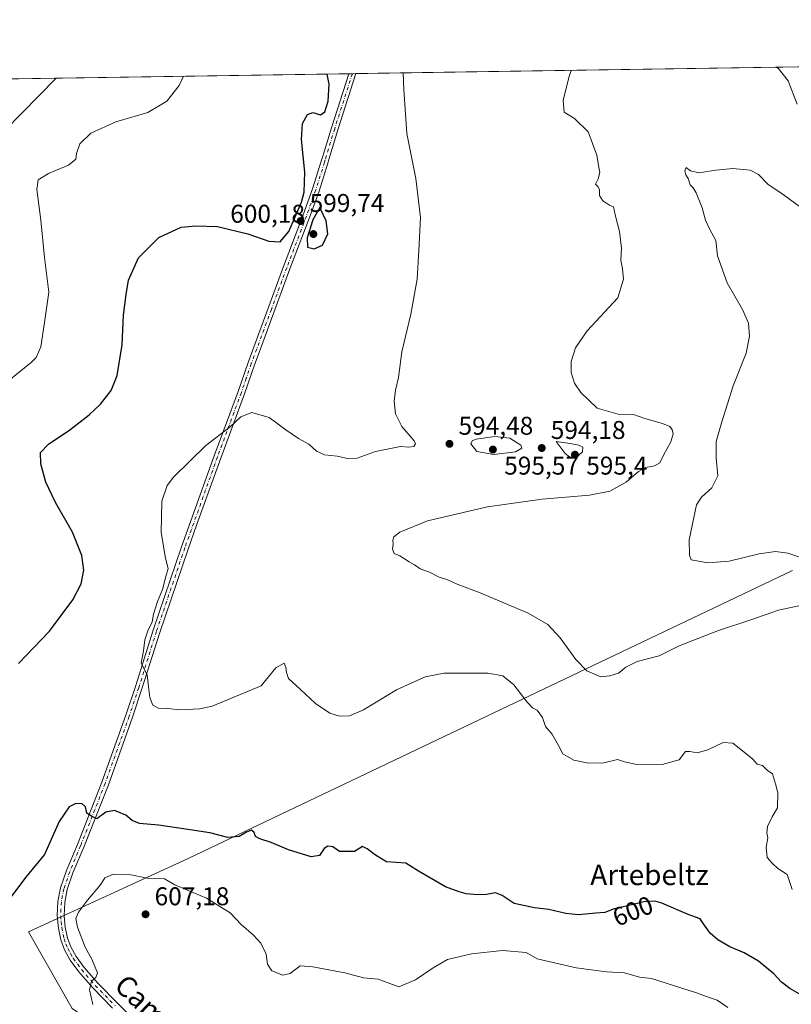
# Model space of a CAD drawing. Units: metres. Extents: x 604246 to 607703, y 4715335 to 4717701.
# Drawn here: x 606156 to 606457, y 4717317 to 4717701 of the extents above; entities that cross this region are included whole.
import ezdxf
from ezdxf.enums import TextEntityAlignment as Align

# ---------------------------------------------------------------- set-up
doc = ezdxf.new("R2010")
doc.units = ezdxf.units.M
doc.header["$MEASUREMENT"] = 0
doc.linetypes.add('DGN Style 4', pattern=[2.6384748266838614, 1.318413404963828, -0.6592067024819142, 0.001648016756204785, -0.6592067024819142])
for name, color, linetype, lineweight in [('Camino Cxs', 7, 'Continuous', 0), ('Camino eje', 30, 'DGN Style 4', 13), ('Comarca CxS', 21, 'Continuous', 0), ('Comunidad Autónoma CxS', 142, 'Continuous', 0), ('Cultivos herbáceos CxS', 92, 'Continuous', 0), ('Cultivos leñosos CxS', 92, 'Continuous', 0), ('Curva de nivel maestra', 30, 'Continuous', 30), ('Curva de nivel normal', 30, 'Continuous', 0), ('Municipio CxS', 4, 'Continuous', 0), ('Provincia CxS', 1, 'Continuous', 0), ('Punto de cota en terreno', 7, 'Continuous', 0), ('Rótulo de curva de nivel directora', 7, 'Continuous', 0), ('Rótulo de punto de cota en terreno', 7, 'Continuous', 0), ('Tendido', 6, 'Continuous', 0), ('Texto cartográfico', 7, 'Continuous', 0), ('Zona quemada CxS', 21, 'Continuous', 0)]:
    doc.layers.add(name, color=color, linetype=linetype, lineweight=lineweight)
doc.styles.add('Style-Arial', font='txt')

# ---------------------------------------------------------------- blocks, each defined once
blk = doc.blocks.new('*U16')
at = {"layer": 'Cultivos herbáceos CxS', "color": 92, "linetype": 'Continuous', "lineweight": 0}
for points in [[(606457.8515, 4717485.922499999, 585.5258000000031), (606222.1404999997, 4717373.672499999, 601.4486000000034), (606159.8274999997, 4717345.030900001, 601.0241999999998), (606176.8849, 4717315.163699999, 603.1546999999991)], [(605908.2094999999, 4717557.452099999, 623.0418999999965), (605937.0103000002, 4717583.2597, 623.2682999999961), (605959.0778999999, 4717589.618100001, 623.454899999997), (605980.0241, 4717597.846899999, 622.4082999999955), (605992.7061000001, 4717603.0493, 622.9342000000033), (605994.9741000002, 4717604.280300001, 622.9858999999997), (605999.2638999998, 4717606.0799, 623.4483999999939), (606000.9738999996, 4717606.6293, 623.715200000006), (606029.1142999995, 4717623.708900001, 625.4033999999956), (606033.2641000003, 4717627.209000001, 625.340200000006), (606035.3542999999, 4717631.749500001, 625.3215000000055), (606035.3561000006, 4717631.7533, 625.3215000000055), (606084.5913000006, 4717625.665300001, 618.765400000004), (606098.6142999995, 4717631.303500001, 616.182799999995), (606108.2210999997, 4717643.327099999, 614.5587999999989), (606117.2336999997, 4717662.984300001, 613.9934000000068), (606121.5223000003, 4717676.9924, 614.9771999999939), (607246.9885999998, 4717694.183900001, 620.765400000004)]]:
    blk.add_polyline3d(points, dxfattribs=at)
blk = doc.blocks.new('5PATER')
at = {"layer": 'Cultivos leñosos CxS', "linetype": 'Continuous', "lineweight": 0}
h = blk.add_hatch(color=51, dxfattribs=at)
edge = h.paths.add_edge_path()
edge.add_ellipse((0, 0), major_axis=(-0.1095731443231308, -0.1110710700762829), ratio=0.9994222409660322, start_angle=0, end_angle=360)

msp = doc.modelspace()

# ---------------------------------------------------------------- linework, layer by layer
at = {"layer": 'Camino Cxs', "color": 7, "linetype": 'Continuous', "lineweight": 0, "extrusion": (0.681152203996244, 0.0104280007709337, 0.7320675732410094), "elevation": 462607.567874688, "flags": 128}
msp.add_lwpolyline([(4707845.985815749, -496247.6454568654), (4707845.985815748, -496251.5272473764)], dxfattribs=at)
at = {"layer": 'Camino Cxs', "color": 7, "linetype": 'Continuous', "lineweight": 0}
for points in [[(606192.6700999998, 4717315.3101, 605.9829999999929), (606184.9200999998, 4717323.2501, 605.0414000000019), (606179.4901000002, 4717329.4801, 604.2556000000042), (606176.2001, 4717334.0101, 603.8763999999937), (606173.9700999996, 4717337.9801, 603.7462999999989), (606172.4700999996, 4717341.870100001, 603.4977000000072), (606171.5301000001, 4717346.5101, 603.1849999999977), (606171.0900999998, 4717351.2501, 602.8401000000014), (606171.3601000002, 4717356.850099999, 602.4569000000047), (606172.4101, 4717362.200099999, 602.2657000000036), (606174.7100999998, 4717368.940099999, 601.8500000000058), (606178.9600999998, 4717379.090100001, 601.2139000000025), (606188.5201000003, 4717403.3301, 598.6111999999994), (606197.9001000002, 4717429.520099999, 596.025999999998), (606201.6001000004, 4717440.600099999, 595.1279000000068), (606208.5100999996, 4717462.5601, 594.978099999993), (606219.5900999998, 4717495.090100001, 594.4496999999974), (606232.3201000001, 4717530.590100001, 594.6508000000031), (606241.6401000004, 4717555.6801, 595.618100000007), (606245.5100999996, 4717566.9001, 596.343599999993), (606259.3501000004, 4717604.340100001, 599.1472000000067), (606267.0201000003, 4717624.440099999, 599.9401000000071), (606270.6601, 4717634.630100001, 599.7859000000026), (606274.0500999996, 4717645.360099999, 599.3512000000047), (606274.6501000002, 4717647.360099999, 599.2687000000005), (606278.0100999996, 4717658.450099999, 599.065300000002), (606284.7687999997, 4717679.486, 600.212400000004), (606287.6101000002, 4717679.5295, 597.5681000000042), (606280.5800999999, 4717657.6501, 598.726800000004), (606277.4700999996, 4717647.4001, 599.1045000000013), (606276.6101000002, 4717644.5701, 599.2305000000051), (606273.2001, 4717633.780099999, 599.5825999999943), (606269.5401, 4717623.5101, 599.867499999993), (606261.8601000002, 4717603.390100001, 599.1668000000063), (606249.8400999998, 4717570.890100001, 596.8086000000039), (606248.0301000001, 4717566.0001, 596.4894000000058), (606244.1700999998, 4717554.770099999, 595.6037000000069), (606234.8400999998, 4717529.670100001, 594.3561999999947), (606225.4501, 4717503.4901, 594.1996000000072), (606222.1201, 4717494.200099999, 594.3686000000016), (606211.0601000005, 4717461.7301, 594.8016999999963), (606204.1501000002, 4717439.770099999, 595.0253999999986), (606200.4301000005, 4717428.640100001, 595.9042999999947), (606191.0301000001, 4717402.390100001, 598.5730999999942), (606181.4401000004, 4717378.0801, 601.2706999999937), (606177.2200999996, 4717367.9901, 601.8696999999956), (606175.0100999996, 4717361.5101, 602.4026000000014), (606174.0301000001, 4717356.520099999, 602.7470999999932), (606173.7801000001, 4717351.3101, 603.2122999999992), (606174.1801000005, 4717346.9001, 603.5926000000036), (606175.0500999996, 4717342.620100001, 603.7262999999948), (606176.4001000002, 4717339.130100001, 603.8482999999978), (606178.4700999996, 4717335.460100001, 604.0893999999971), (606181.5900999998, 4717331.1601, 604.4285999999993), (606186.9001000002, 4717325.0701, 605.1040000000066), (606194.5800999999, 4717317.200099999, 606.0627999999997), (606204.2301000003, 4717307.630100001, 607.488599999997)], [(606192.6700999998, 4717315.3101, 605.9829999999929), (606184.9200999998, 4717323.2501, 605.0414000000019), (606179.4901000002, 4717329.4801, 604.2556000000042), (606176.2001, 4717334.0101, 603.8763999999937), (606173.9700999996, 4717337.9801, 603.7462999999989), (606172.4700999996, 4717341.870100001, 603.4977000000072), (606171.5301000001, 4717346.5101, 603.1849999999977), (606171.0900999998, 4717351.2501, 602.8401000000014), (606171.3601000002, 4717356.850099999, 602.4569000000047), (606172.4101, 4717362.200099999, 602.2657000000036), (606174.7100999998, 4717368.940099999, 601.8500000000058), (606178.9600999998, 4717379.090100001, 601.2139000000025), (606188.5201000003, 4717403.3301, 598.6111999999994), (606197.9001000002, 4717429.520099999, 596.025999999998), (606201.6001000004, 4717440.600099999, 595.1279000000068), (606208.5100999996, 4717462.5601, 594.978099999993), (606219.5900999998, 4717495.090100001, 594.4496999999974), (606232.3201000001, 4717530.590100001, 594.6508000000031), (606241.6401000004, 4717555.6801, 595.618100000007), (606245.5100999996, 4717566.9001, 596.343599999993), (606259.3501000004, 4717604.340100001, 599.1472000000067), (606267.0201000003, 4717624.440099999, 599.9401000000071), (606270.6601, 4717634.630100001, 599.7859000000026), (606274.0500999996, 4717645.360099999, 599.3512000000047), (606274.6501000002, 4717647.360099999, 599.2687000000005), (606278.0100999996, 4717658.450099999, 599.065300000002), (606284.7686999999, 4717679.486, 600.2124999999943)], [(606287.6101000002, 4717679.5295, 597.5681000000042), (606280.5800999999, 4717657.6501, 598.726800000004), (606277.4700999996, 4717647.4001, 599.1045000000013), (606276.6101000002, 4717644.5701, 599.2305000000051), (606273.2001, 4717633.780099999, 599.5825999999943), (606269.5401, 4717623.5101, 599.867499999993), (606261.8601000002, 4717603.390100001, 599.1668000000063), (606249.8400999998, 4717570.890100001, 596.8086000000039), (606248.0301000001, 4717566.0001, 596.4894000000058), (606244.1700999998, 4717554.770099999, 595.6037000000069), (606234.8400999998, 4717529.670100001, 594.3561999999947), (606225.4501, 4717503.4901, 594.1996000000072), (606222.1201, 4717494.200099999, 594.3686000000016), (606211.0601000005, 4717461.7301, 594.8016999999963), (606204.1501000002, 4717439.770099999, 595.0253999999986), (606200.4301000005, 4717428.640100001, 595.9042999999947), (606191.0301000001, 4717402.390100001, 598.5730999999942), (606181.4401000004, 4717378.0801, 601.2706999999937), (606177.2200999996, 4717367.9901, 601.8696999999956), (606175.0100999996, 4717361.5101, 602.4026000000014), (606174.0301000001, 4717356.520099999, 602.7470999999932), (606173.7801000001, 4717351.3101, 603.2122999999992), (606174.1801000005, 4717346.9001, 603.5926000000036), (606175.0500999996, 4717342.620100001, 603.7262999999948), (606176.4001000002, 4717339.130100001, 603.8482999999978), (606178.4700999996, 4717335.460100001, 604.0893999999971), (606181.5900999998, 4717331.1601, 604.4285999999993), (606186.9001000002, 4717325.0701, 605.1040000000066), (606194.5800999999, 4717317.200099999, 606.0627999999997), (606204.2301000003, 4717307.630100001, 607.488599999997)]]:
    msp.add_polyline3d(points, dxfattribs=at)
at = {"layer": 'Camino eje', "color": 30, "linetype": 'DGN Style 4', "lineweight": 13}
msp.add_polyline3d([(606286.1892999997, 4717679.5077, 598.8481000000029), (606279.2950999998, 4717658.050100001, 598.8951999999991), (606275.6300999997, 4717645.965100001, 599.2480000000069), (606275.3300999999, 4717644.965100001, 599.2902000000031), (606271.9301000005, 4717634.2051, 599.6698999999935), (606270.1001000004, 4717629.0701, 599.889599999995), (606268.2801000001, 4717623.975099999, 599.866200000004), (606260.6051000003, 4717603.8651, 599.150999999998), (606254.5950999996, 4717587.6151, 598.0081000000064), (606246.7701000003, 4717566.450099999, 596.4471000000049), (606244.8350999998, 4717560.840100001, 595.9860000000045), (606242.9051000001, 4717555.225099999, 595.6389999999956), (606238.2401000002, 4717542.675100001, 595.0706000000064), (606233.5800999999, 4717530.130100001, 594.515400000004), (606220.8551000003, 4717494.645099999, 594.4130000000005), (606209.7851, 4717462.145099999, 594.886599999998), (606202.8750999998, 4717440.1851, 595.090200000006), (606199.1651, 4717429.0801, 595.9636000000028), (606189.7751000002, 4717402.860099999, 598.6024000000034), (606180.2001, 4717378.585100001, 601.2250000000058), (606178.0900999998, 4717373.540100001, 601.5847000000067), (606175.9650999998, 4717368.465100001, 601.8606), (606173.7100999998, 4717361.8551, 602.3337999999932), (606172.6951000001, 4717356.6851, 602.6037999999971), (606172.4351000005, 4717351.280099999, 602.9477000000043), (606172.6551000001, 4717348.9101, 603.1477000000014), (606172.8551000003, 4717346.7051, 603.323900000003), (606173.7600999996, 4717342.245100001, 603.6040000000066), (606174.5100999996, 4717340.300100001, 603.718200000003), (606175.1851000005, 4717338.5551, 603.7880000000005), (606176.3000999996, 4717336.5701, 603.8515999999945), (606177.3350999998, 4717334.735099999, 603.9606000000058), (606180.5401, 4717330.3201, 604.3478000000032), (606185.9101, 4717324.1601, 605.0665000000008), (606193.6250999998, 4717316.255100001, 606.0334000000003)], dxfattribs=at)
at = {"layer": 'Comarca CxS', "color": 21, "linetype": 'Continuous', "lineweight": 0, "flags": 128}
msp.add_lwpolyline([(606058.8325995486, 4717676.034774294), (607663.750000811, 4717700.549982798)], dxfattribs=at)
at = {"layer": 'Comunidad Autónoma CxS', "color": 142, "linetype": 'Continuous', "lineweight": 0, "flags": 128}
msp.add_lwpolyline([(606534.8026318507, 4715369.49000341), (604280.5000007837, 4715335.059982822), (604245.7600007845, 4717648.339982798), (606058.8325995486, 4717676.034774294), (607663.750000811, 4717700.549982798), (607672.9890953742, 4717104.3848425), (607699.6000008109, 4715387.279982821)], close=True, dxfattribs=at)
at = {"layer": 'Cultivos herbáceos CxS', "color": 92, "linetype": 'Continuous', "lineweight": 0, "extrusion": (0.04057207640361019, 0.000619742740470171, 0.9991764221273616), "elevation": 28118.94891880191, "flags": 128}
msp.add_lwpolyline([(4707869.213493091, -677688.6884539807), (4707869.213493091, -678154.4717488812)], dxfattribs=at)
at = {"layer": 'Cultivos herbáceos CxS', "color": 92, "linetype": 'Continuous', "lineweight": 0, "extrusion": (0.1046886201386539, 0.001599125880744429, 0.9945037634970931), "elevation": 71609.78232117175, "flags": 128}
msp.add_lwpolyline([(4707869.238130347, -674313.8419244445), (4707869.238130348, -674478.0096730619)], dxfattribs=at)
at = {"layer": 'Cultivos herbáceos CxS', "color": 92, "linetype": 'Continuous', "lineweight": 0, "extrusion": (0.155312549610446, 0.002372435820779379, 0.9878625326844719), "elevation": 105946.5580792739, "flags": 128}
msp.add_lwpolyline([(4707869.124909667, -669943.9822433493), (4707869.124909666, -669945.4204654495)], dxfattribs=at)
at = {"layer": 'Cultivos herbáceos CxS', "color": 92, "linetype": 'Continuous', "lineweight": 0, "extrusion": (0.1525077899376095, 0.002339998465318193, 0.9882994983381953), "elevation": 104093.3030936995, "flags": 128}
msp.add_lwpolyline([(4707822.844593915, -670560.8734633098), (4707822.844593915, -670562.3112534098)], dxfattribs=at)
at = {"layer": 'Cultivos herbáceos CxS', "color": 92, "linetype": 'Continuous', "lineweight": 0}
msp.add_polyline3d([(606457.8515, 4717485.922499999, 585.5258000000031), (606222.1404999997, 4717373.672499999, 601.4486000000034), (606159.8274999997, 4717345.030900001, 601.0241999999998), (606176.8849, 4717315.163699999, 603.1546999999991), (606210.0966999996, 4717292.302100001, 608.680600000007), (606193.1662999997, 4717269.215100001, 609.8782999999967), (606194.7050999999, 4717230.736099999, 617.9453000000067), (606211.6343, 4717196.875299999, 624.3745999999956), (606234.7226999998, 4717204.570900001, 621.8426999999938), (606251.7819999997, 4717251.316299999, 614.7207999999955), (606263.9664000003, 4717247.666300001, 613.9032000000007), (606308.6007000003, 4717203.031099999, 620.3365000000049)], dxfattribs=at)
at = {"layer": 'Curva de nivel maestra', "color": 30, "linetype": 'Continuous', "lineweight": 30, "elevation": 600, "flags": 128}
for points in [[(606155.9600000001, 4717449.6801), (606168.0199999996, 4717462.1801), (606177.1299999999, 4717474.5001), (606180.4699999997, 4717480.710100001), (606181.4500000002, 4717486.0101), (606180.6600000003, 4717491.670100001), (606176.9900000002, 4717500.8301), (606170.4800000006, 4717512.340100001), (606166.7000000002, 4717520.360099999), (606164.7000000002, 4717527.4801), (606164.6299999999, 4717531.880100001), (606167.6600000003, 4717535.1501), (606176.0099999999, 4717540.720100001), (606183.5700000003, 4717546.4801), (606187.9699999997, 4717550.6801), (606192.0999999996, 4717556.0101), (606194.4699999997, 4717561.860099999), (606196.3600000005, 4717573.8101), (606196.9199999999, 4717585.450099999), (606197.9500000002, 4717593.390100001), (606198.8399999999, 4717599.0801), (606202.8200000003, 4717607.690099999), (606210.6600000003, 4717615.6501), (606219.4800000006, 4717619.640100001), (606225.1200000001, 4717620.1601), (606233.6600000003, 4717619.940099999), (606245.4100000003, 4717617.140100001), (606253.6600000003, 4717614.200099999), (606258.0599999996, 4717613.950099999), (606261.4500000002, 4717618.020099999), (606266.4000000004, 4717629.460100001), (606267.3499999996, 4717633.300100001), (606267.7100000001, 4717641.0701), (606266.4000000004, 4717653.880100001), (606266.7000000002, 4717660.0601), (606268.7400000002, 4717663.550100001), (606270.7599999999, 4717664.3201), (606273.8200000003, 4717663.470100001), (606275.4199999999, 4717664.600099999), (606276.7000000002, 4717668.790100001), (606277.2100000001, 4717675.470100001), (606276.3799999999, 4717679.357799999)], [(606271.25, 4717611.2601), (606274.4900000002, 4717612.720100001), (606276.6399999997, 4717617.050100001), (606275.9299999997, 4717622.130100001), (606273.5300000003, 4717627.340100001), (606270.7800000003, 4717622.5001), (606268.5199999996, 4717615.5001), (606268.7199999997, 4717611.9101), (606271.25, 4717611.2601)], [(606461.4000000004, 4717320.370100001), (606456.8099999996, 4717322.9001), (606453.5999999996, 4717325.420100001), (606450.5999999996, 4717328.710100001), (606444.6200000001, 4717333.610099999), (606438.9600000001, 4717336.850099999), (606433.3399999999, 4717339.220100001), (606428.6799999997, 4717341.950099999), (606425.6900000004, 4717344.5801), (606423.1299999999, 4717348.130100001), (606421.7699999996, 4717350.040100001), (606417.1600000003, 4717351.7301), (606406.8300000001, 4717356.220100001), (606404.1299999999, 4717356.9301), (606399.8200000003, 4717356.7501), (606392.9600000001, 4717355.0101), (606388.2999999998, 4717354.0601), (606384.6299999999, 4717352.610099999), (606381.1600000003, 4717352.2501), (606374.4199999999, 4717351.640100001), (606369.4699999997, 4717352.1601), (606362.8499999996, 4717353.690099999), (606357.2199999997, 4717354.370100001), (606349.2999999998, 4717356.140100001), (606344.6399999997, 4717359.190099999), (606341.9800000006, 4717360.2301), (606338.5199999996, 4717359.610099999), (606335.0599999996, 4717359.470100001), (606330.5599999996, 4717359.8301), (606327.9000000004, 4717360.600099999), (606322.5499999998, 4717362.620100001), (606311.9800000006, 4717368.710100001), (606307, 4717371.780099999), (606299.5199999996, 4717372.360099999), (606295.2100000001, 4717374.9801), (606292, 4717377.340100001), (606290.1399999997, 4717378.290100001), (606287.0499999998, 4717376.4001), (606281.1200000001, 4717376.3201), (606278.54, 4717378.110099999), (606276.5700000003, 4717378.440099999), (606275.2199999997, 4717377.5601), (606273.4400000004, 4717374.7601), (606270.1399999997, 4717374.290100001), (606261.2300000006, 4717376.940099999), (606254.5099999999, 4717379.8301), (606250.0499999998, 4717381.2401), (606248.3799999999, 4717382.2301), (606247.9100000003, 4717383.7601), (606246.8600000005, 4717384.610099999), (606244.8499999996, 4717383.9101), (606242.0999999996, 4717382.140100001), (606237.6500000004, 4717381.8101), (606230.6399999997, 4717383.670100001), (606222.9199999999, 4717384.770099999), (606210.5800000001, 4717386.590100001), (606203.1500000004, 4717387.3101), (606200.3600000005, 4717388.420100001), (606197.79, 4717390.5001), (606193.4400000004, 4717392.360099999), (606190.0899999999, 4717391.720100001), (606186.5999999996, 4717389.140100001), (606184.4800000006, 4717390.0801), (606182.7000000002, 4717391.280099999), (606182.0700000003, 4717393.7401), (606180.8300000001, 4717394.870100001), (606178.4000000004, 4717395.040100001), (606175.6900000004, 4717393.700099999), (606171.8200000003, 4717388.020099999), (606166.1500000004, 4717375.2301), (606158.7100000001, 4717366.2301), (606148.1900000004, 4717352.2601)]]:
    msp.add_lwpolyline(points, dxfattribs=at)
at = {"layer": 'Curva de nivel normal', "color": 30, "linetype": 'Continuous', "lineweight": 0, "flags": 128}
for points, elevation in [([(606459.6500000004, 4717667.6801), (606456.1900000004, 4717676.7301), (606452.2699999996, 4717681.600099999), (606451.0491000004, 4717682.0261)], 590), ([(606220.3068000004, 4717678.501399999), (606218.6600000003, 4717674.9301), (606213.9000000004, 4717668.780099999), (606206.4299999997, 4717664.360099999), (606193.9299999997, 4717660.690099999), (606184.1399999997, 4717656.2601), (606179.9400000004, 4717652.120100001), (606178.5800000001, 4717648.460100001), (606178.29, 4717646.130100001), (606175.5499999998, 4717643.8201), (606167.6299999999, 4717640.540100001), (606163.7000000002, 4717638.190099999), (606163.0800000001, 4717634.370100001), (606164.6399999997, 4717622.4301), (606166.1200000001, 4717607.8201), (606167.8300000001, 4717594.370100001), (606166.0899999999, 4717582.470100001), (606164.6500000004, 4717573.020099999), (606162.8300000001, 4717568.9101), (606161.0800000001, 4717567.0101), (606152.2800000003, 4717559.860099999)], 605), ([(606457.7199999997, 4717361.5701), (606455.7599999999, 4717367.3301), (606452.1600000003, 4717369.720100001), (606449.8600000005, 4717371.7601), (606447.9600000001, 4717374.030099999), (606447.5199999996, 4717378.0701), (606448.1900000004, 4717381.7301), (606447.7800000003, 4717383.620100001), (606448.1100000005, 4717386.090100001), (606449.9000000004, 4717389.800100001), (606452, 4717393.3101), (606452.1600000003, 4717399.210100001), (606451.2599999999, 4717402.7401), (606450.0199999996, 4717406.670100001), (606447.9199999999, 4717408.0801), (606446.1399999997, 4717409.840100001), (606444.1100000005, 4717410.360099999), (606442.2300000006, 4717412.440099999), (606434.6200000001, 4717418.5701), (606430.8200000003, 4717418.790100001), (606424.8799999999, 4717416.020099999), (606420.6299999999, 4717414.7401), (606417.7699999996, 4717415.340100001), (606416.1500000004, 4717415.370100001), (606413.6200000001, 4717412.0601), (606406.9900000002, 4717410.280099999), (606396.4299999997, 4717410.420100001), (606392.3300000001, 4717411.300100001), (606389.6299999999, 4717412.220100001), (606384.2999999998, 4717410.9301), (606378.2999999998, 4717410.7401), (606372.5300000003, 4717411.9001), (606368.2800000003, 4717414.420100001), (606366.6100000005, 4717417.690099999), (606364.0099999999, 4717422.210100001), (606361.54, 4717425.0801), (606360.4000000004, 4717428.600099999), (606358.2199999997, 4717431.420100001), (606356.4299999997, 4717432.300100001), (606354.3600000005, 4717434.5601), (606349.1600000003, 4717441.350099999), (606344.9199999999, 4717444.780099999), (606339.0300000003, 4717445.890100001), (606328.9800000006, 4717445.840100001), (606322.04, 4717445.9001), (606314.5700000003, 4717444.4301), (606303.4600000001, 4717439.300100001), (606290.4800000006, 4717431.5801), (606285.0599999996, 4717429.2301), (606281.1900000004, 4717429.040100001), (606277.3899999997, 4717430.2401), (606271.8099999996, 4717434.0001), (606265.9800000006, 4717439.5001), (606261.2800000003, 4717443.7301), (606260.5199999996, 4717446.130100001), (606260.2599999999, 4717448.0801), (606259.6200000001, 4717449.780099999), (606256.3200000003, 4717447.9001), (606250.6600000003, 4717440.9101), (606231.4800000006, 4717432.9901), (606226.7199999997, 4717431.890100001), (606218.7800000003, 4717431.620100001), (606214.1799999997, 4717432.020099999), (606210.5599999996, 4717432.220100001), (606208.3200000003, 4717433.380100001), (606207.1500000004, 4717436.3301), (606206.7400000002, 4717440.5801), (606206.1799999997, 4717445.170100001), (606203.8899999997, 4717449.7301), (606204.7599999999, 4717454.590100001), (606205.2800000003, 4717458.800100001), (606206.4500000002, 4717462.3101), (606208.1500000004, 4717465.8301), (606208.6600000003, 4717468.8301), (606210.1399999997, 4717473.8301), (606212.1799999997, 4717478.4901), (606213.5, 4717483.5701), (606214.3300000001, 4717486.640100001), (606213.2599999999, 4717490.620100001), (606211.5700000003, 4717500.670100001), (606211.8600000005, 4717512.920100001), (606214.0099999999, 4717518.940099999), (606216.4699999997, 4717522.220100001), (606229.0199999996, 4717534.5801), (606238.4900000002, 4717541.8201), (606242.75, 4717545.8201), (606246.9800000006, 4717547.4801), (606253.7800000003, 4717545.4801), (606260.3099999996, 4717540.640100001), (606265.2000000002, 4717537.3101), (606269.2400000002, 4717535.0701), (606272.1900000004, 4717532.350099999), (606275.3099999996, 4717530.890100001), (606280.2400000002, 4717530.390100001), (606284.7999999998, 4717529.380100001), (606288.1299999999, 4717529.670100001), (606295.2400000002, 4717532.2501), (606304.9600000001, 4717534.1801), (606308.1799999997, 4717533.970100001), (606310.1600000003, 4717534.1601), (606310.8399999999, 4717535.280099999), (606310.3200000003, 4717536.450099999), (606305.5300000003, 4717542.040100001), (606303.0800000001, 4717546.920100001), (606302.5, 4717551.9101), (606303.0199999996, 4717556.140100001), (606304.1600000003, 4717561.140100001), (606305.5, 4717571.140100001), (606309.0599999996, 4717585.8101), (606311.4199999999, 4717599.470100001), (606312.1500000004, 4717610.620100001), (606312.7300000006, 4717623.4001), (606311, 4717638.610099999), (606307.4400000004, 4717656.1501), (606306.3300000001, 4717673.2401), (606305.9989999998, 4717679.8104)], 595), ([(606371.5708, 4717680.811899999), (606370.5599999996, 4717678.0601), (606368.4500000002, 4717669.100099999), (606368.8399999999, 4717664.5101), (606372.8399999999, 4717662.0001), (606378.0999999996, 4717656.840100001), (606381.54, 4717647.7601), (606382.2400000002, 4717643.7601), (606382.7000000002, 4717640.940099999), (606382.0800000001, 4717638.540100001), (606380.9699999997, 4717636.4301), (606382.0300000003, 4717635.440099999), (606382.54, 4717634.270099999), (606382.54, 4717632.030099999), (606383.8099999996, 4717629.9801), (606385.2599999999, 4717629.0701), (606386.4800000006, 4717628.280099999), (606388, 4717627.600099999), (606388.8099999996, 4717623.950099999), (606390.3799999999, 4717618.0001), (606391.0899999999, 4717611.540100001), (606390.9000000004, 4717606.7301), (606391.5999999996, 4717603.460100001), (606391.8700000001, 4717599.4801), (606389.6699999999, 4717592.140100001), (606377.8200000003, 4717579.3101), (606373.2199999997, 4717572.6501), (606371.54, 4717567.350099999), (606371.5499999998, 4717563.0601), (606372.7699999996, 4717558.940099999), (606375.2300000006, 4717555.220100001), (606381.7199999997, 4717549.200099999), (606389.8200000003, 4717546.840100001), (606395.7999999998, 4717546.700099999), (606400.3099999996, 4717545.120100001), (606407.1100000005, 4717543.120100001), (606409.9900000002, 4717541.970100001), (606410.9400000004, 4717540.800100001), (606411.2400000002, 4717539.100099999), (606410.3399999999, 4717536.0801), (606407.5499999998, 4717530.8301), (606406.0800000001, 4717527.850099999), (606403.9600000001, 4717526.600099999), (606400.6200000001, 4717526.030099999), (606397.79, 4717524.460100001), (606392.9299999997, 4717520.340100001), (606386.6500000004, 4717516.8201), (606378.6799999997, 4717515.2301), (606360.2699999996, 4717513.630100001), (606338.9199999999, 4717510.630100001), (606315.4800000006, 4717505.220100001), (606304.6799999997, 4717500.770099999), (606302.4100000003, 4717498.9801), (606302, 4717497.6601), (606302.0999999996, 4717496.0801), (606301.79, 4717494.1601), (606302.5099999999, 4717492.4901), (606304.7300000006, 4717491.5801), (606308.3600000005, 4717489.210100001), (606310.4900000002, 4717488.040100001), (606312.6600000003, 4717486.5601), (606316.3099999996, 4717485.1601), (606320.0499999998, 4717483.2601), (606323, 4717482.300100001), (606327.0700000003, 4717480.590100001), (606336.0700000003, 4717477.200099999), (606354.7199999997, 4717469.200099999), (606362.3899999997, 4717464.780099999), (606367.29, 4717459.630100001), (606373.3700000001, 4717451.2401), (606377.6100000005, 4717446.8201), (606383.0300000003, 4717444.380100001), (606386.54, 4717444.870100001), (606390.0099999999, 4717445.9001), (606392.79, 4717448.140100001), (606397.2999999998, 4717450.420100001), (606405.7999999998, 4717452.600099999), (606413.5899999999, 4717456.540100001), (606428.9600000001, 4717462.4301), (606441.6200000001, 4717466.670100001), (606452.4000000004, 4717470.4101), (606461.4900000002, 4717472.390100001)], 589.9999999999999), ([(606460.9500000002, 4717627.540100001), (606453.2800000003, 4717633.050100001), (606448.29, 4717636.2601), (606444.6200000001, 4717640.1501), (606441.29, 4717641.850099999), (606434.6200000001, 4717642.520099999), (606427.9900000002, 4717641.940099999), (606421.3399999999, 4717640.840100001), (606418.0999999996, 4717641.600099999), (606416.3600000005, 4717643.0001), (606415.8899999997, 4717641.600099999), (606416.2400000002, 4717640.0801), (606417.1799999997, 4717638.690099999), (606417.9600000001, 4717636.140100001), (606419.1299999999, 4717635.040100001), (606420.3200000003, 4717633.0701), (606422.5800000001, 4717627.2401), (606423.8600000005, 4717622.4001), (606425.5499999998, 4717618.8101), (606427.9199999999, 4717614.4301), (606428.54, 4717608.460100001), (606432.3899999997, 4717598.040100001), (606438.4000000004, 4717587.5601), (606440.6500000004, 4717582.300100001), (606441.0700000003, 4717577.1801), (606439.7100000001, 4717570.630100001), (606434.6399999997, 4717557.8101), (606430.3399999999, 4717543.8201), (606428.1100000005, 4717536.1501), (606428.04, 4717529.8201), (606428.7800000003, 4717522.8201), (606426.4400000004, 4717518.1501), (606422.3399999999, 4717514.4801), (606420.4000000004, 4717511.4801), (606417.5899999999, 4717497.7601), (606417.6100000005, 4717491.9001), (606418.29, 4717490.0801), (606424.8399999999, 4717488.870100001), (606433.1200000001, 4717489.460100001), (606444.8300000001, 4717492.360099999), (606451.25, 4717493.2601), (606456.0499999998, 4717492.600099999), (606463.29, 4717490.170100001)], 585), ([(606341.7800000003, 4717538.140100001), (606334.4600000001, 4717537.0601), (606332.8700000001, 4717536.470100001), (606332.3799999999, 4717535.300100001), (606334.7400000002, 4717532.2501), (606341.3300000001, 4717531.0801), (606349.8499999996, 4717532.110099999), (606352.3399999999, 4717533.5601), (606351.9199999999, 4717534.7501), (606347.5499999998, 4717537.390100001), (606341.7800000003, 4717538.140100001)], 595), ([(606365.6900000004, 4717536.1501), (606369.1200000001, 4717531.470100001), (606370.9000000004, 4717530.140100001), (606373.4699999997, 4717529.940099999), (606375.9900000002, 4717532.0701), (606376.0700000003, 4717533.920100001), (606374.4900000002, 4717534.6801), (606371.1399999997, 4717535.3201), (606365.6900000004, 4717536.1501)], 595), ([(606184.9299999997, 4717316.670100001), (606183.6600000003, 4717322.440099999), (606184.4299999997, 4717325.800100001), (606186.1299999999, 4717327.1801), (606186.7699999996, 4717329.0801), (606184.54, 4717334.380100001), (606182, 4717339.090100001), (606179, 4717346.8301), (606178.3600000005, 4717350.190099999), (606179.3799999999, 4717352.6601), (606182.9000000004, 4717357.390100001), (606187.9699999997, 4717363.3201), (606189.5999999996, 4717366.140100001), (606192.9600000001, 4717367.5701), (606199.8399999999, 4717367.2601), (606206.1900000004, 4717365.9301), (606212.8799999999, 4717365.690099999), (606217.0099999999, 4717363.370100001), (606229.2699999996, 4717358.190099999), (606238.5800000001, 4717352.4801), (606242.8899999997, 4717347.8301), (606247.6600000003, 4717343.7301), (606250.4600000001, 4717340.6801), (606252.5999999996, 4717336.350099999), (606253.0700000003, 4717332.460100001), (606254.75, 4717329.870100001), (606259.0999999996, 4717328.110099999), (606261.9800000006, 4717328.850099999), (606265.8399999999, 4717331.7601), (606270.79, 4717331.390100001), (606283.2400000002, 4717329.020099999), (606290.54, 4717327.0701), (606296.3200000003, 4717326.6501), (606304.3099999996, 4717323.550100001), (606310.8499999996, 4717326.3101), (606317.7000000002, 4717331.030099999), (606323.3099999996, 4717334.190099999), (606332.6299999999, 4717336.4001), (606344.7599999999, 4717337.780099999), (606353.9199999999, 4717336.960100001), (606358.2999999998, 4717334.5001), (606373.5199999996, 4717331.050100001), (606385.2999999998, 4717329.4101), (606392.2999999998, 4717329.120100001), (606398.1299999999, 4717327.390100001), (606402.8799999999, 4717326.890100001), (606420.3399999999, 4717321.2401), (606425.3600000005, 4717319.4001), (606428.4600000001, 4717318.420100001), (606432.6200000001, 4717315.520099999)], 605)]:
    msp.add_lwpolyline(points, dxfattribs=dict(at, elevation=elevation))
at = {"layer": 'Municipio CxS', "color": 4, "linetype": 'Continuous', "lineweight": 0, "flags": 128}
msp.add_lwpolyline([(606058.8325995486, 4717676.034774294), (607663.750000811, 4717700.549982798)], dxfattribs=at)
at = {"layer": 'Provincia CxS', "color": 1, "linetype": 'Continuous', "lineweight": 0, "flags": 128}
msp.add_lwpolyline([(606534.8026318507, 4715369.49000341), (604280.5000007837, 4715335.059982822), (604245.7600007845, 4717648.339982798), (606058.8325995486, 4717676.034774294), (607663.750000811, 4717700.549982798), (607672.9890953742, 4717104.3848425), (607699.6000008109, 4715387.279982821)], close=True, dxfattribs=at)
at = {"layer": 'Tendido', "color": 6, "linetype": 'Continuous', "lineweight": 0}
msp.add_polyline3d([(605320.8721000003, 4715350.9496, 515.6410999999935), (605161.4513999998, 4715944.6085, 564.3304999999964), (605050.7267000005, 4716357.2301, 582.9557999999961), (605114.4485999999, 4716605.397299999, 575.9168999999965), (605411.9743999997, 4716907.541300001, 600.3325000000041), (605866.8600000005, 4717369.138300001, 655.8847999999998), (606137.0850999998, 4717643.745200001, 640.1493999999948), (606170.6672, 4717677.743100001, 608.5354999999981)], dxfattribs=at)
at = {"layer": 'Zona quemada CxS', "color": 21, "linetype": 'Continuous', "lineweight": 0}
for points in [[(606469.0774999997, 4717283.426100001, 605.323000000004), (606446.3859000001, 4717272.080900001, 610.5475000000006), (606427.9490999999, 4717266.408100001, 615.0945999999967), (606396.7484999998, 4717262.153899999, 619.2981), (606365.5478999997, 4717253.644900001, 616.8225999999995), (606342.8561000006, 4717229.535700001, 619.0687000000034), (606330.0921, 4717216.7719, 619.4737000000023), (606308.6007000003, 4717203.031099999, 620.3365000000049), (606263.9664000003, 4717247.666300001, 613.9032000000007), (606251.7819999997, 4717251.316299999, 614.7207999999955), (606234.7226999998, 4717204.570900001, 621.8426999999938), (606211.6343, 4717196.875299999, 624.3745999999956), (606194.7050999999, 4717230.736099999, 617.9453000000067), (606193.1662999997, 4717269.215100001, 609.8782999999967), (606210.0966999996, 4717292.302100001, 608.680600000007), (606176.8849, 4717315.163699999, 603.1546999999991), (606159.8274999997, 4717345.030900001, 601.0241999999998), (606222.1404999997, 4717373.672499999, 601.4486000000034), (606457.8515, 4717485.922499999, 585.5258000000031)], [(606457.8515, 4717485.922499999, 585.5258000000031), (606222.1404999997, 4717373.672499999, 601.4486000000034), (606159.8274999997, 4717345.030900001, 601.0241999999998), (606176.8849, 4717315.163699999, 603.1546999999991), (606210.0966999996, 4717292.302100001, 608.680600000007), (606193.1662999997, 4717269.215100001, 609.8782999999967), (606194.7050999999, 4717230.736099999, 617.9453000000067), (606211.6343, 4717196.875299999, 624.3745999999956), (606234.7226999998, 4717204.570900001, 621.8426999999938), (606251.7819999997, 4717251.316299999, 614.7207999999955), (606263.9664000003, 4717247.666300001, 613.9032000000007), (606308.6007000003, 4717203.031099999, 620.3365000000049)]]:
    msp.add_polyline3d(points, dxfattribs=at)

# ---------------------------------------------------------------- block references
at = {"layer": 'Cultivos herbáceos CxS', "color": 92, "linetype": 'Continuous', "lineweight": 0}
msp.add_blockref('*U16', (0, 0), dxfattribs=at)
at = {"layer": 'Punto de cota en terreno', "color": 7, "linetype": 'Continuous', "lineweight": 0, "xscale": 10, "yscale": 10, "zscale": 10}
for p in [(606266.0099999999, 4717622.08, 599.7400000000052), (606271, 4717617, 600.179999999993), (606324.0700000003, 4717535.25, 594.4799999999959), (606341, 4717533, 595.570000000007), (606360.04, 4717533.609999999, 594.179999999993), (606373, 4717531, 595.3999999999943), (606205.54, 4717351.869999999, 607.179999999993)]:
    msp.add_blockref('5PATER', p, dxfattribs=at)

# ---------------------------------------------------------------- texts
at = {"layer": 'Rótulo de curva de nivel directora', "color": 7, "linetype": 'Continuous', "lineweight": 0, "style": 'Style-Arial'}
msp.add_text('600', height=7.000000000000002, rotation=21.55881876939763, dxfattribs=at).set_placement((606395.5721095282, 4717353.134911403), align=Align.MIDDLE_CENTER)
at = {"layer": 'Rótulo de punto de cota en terreno', "color": 7, "linetype": 'Continuous', "lineweight": 0, "style": 'Style-Arial'}
for s, p in [('599,74', (606269.5378000002, 4717625.607799999)), ('600,18', (606238.5672000004, 4717621.409700001)), ('594,48', (606327.5977999996, 4717538.777799999)), ('594,18', (606363.5678000003, 4717537.137800001)), ('595,57', (606345.4096999997, 4717523.247099999)), ('595,4', (606377.4096999997, 4717523.247099999)), ('607,18', (606209.0678000003, 4717355.397800001))]:
    msp.add_text(s, height=7.000000000000002, dxfattribs=at).set_placement(p)
at = {"layer": 'Texto cartográfico', "color": 7, "linetype": 'Continuous', "lineweight": 0, "style": 'Style-Arial'}
msp.add_text('Artebeltz', height=8, dxfattribs=at).set_placement((606402.0757304882, 4717367.250150001), align=Align.MIDDLE_CENTER)
msp.add_text('Camino de Artebeltz', height=8, rotation=316.4789781903984, dxfattribs=at).set_placement((606233.0635245595, 4717290.663055756), align=Align.MIDDLE_CENTER)

doc.saveas('drawing.dxf')
